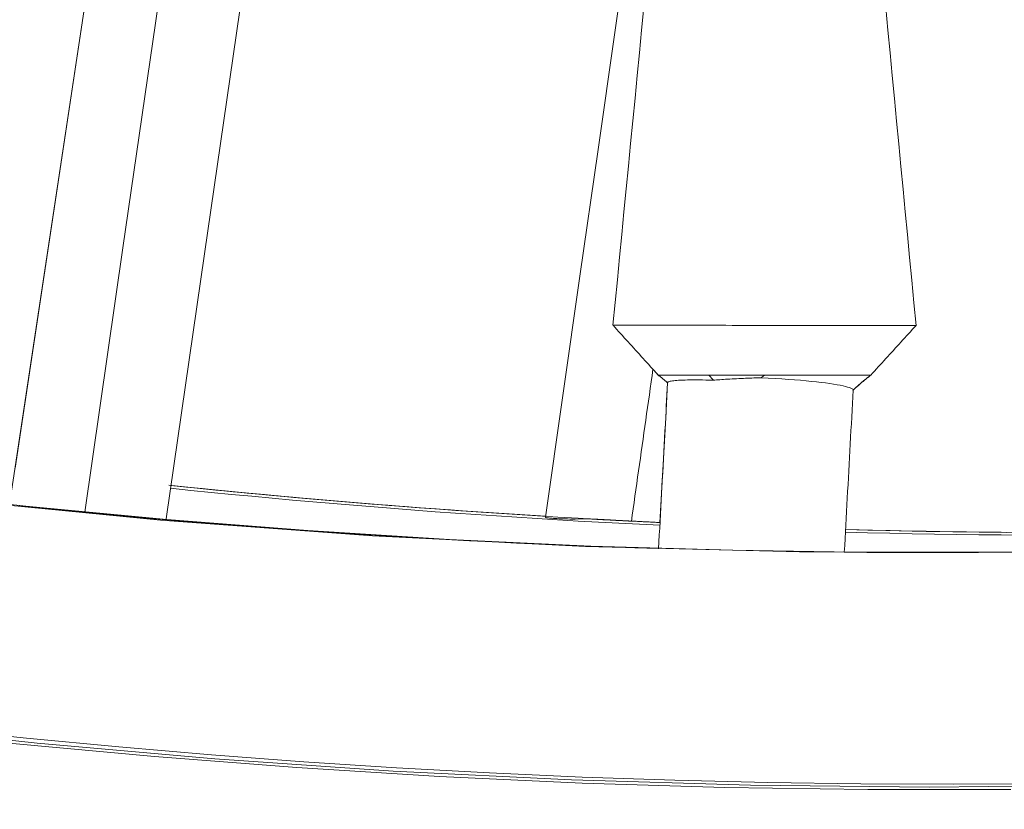
# Model space of a CAD drawing. Units: inches. Extents: x 41 to 460, y 123 to 358.
# Drawn here: x 102 to 104, y 138 to 139 of the extents above; entities that cross this region are included whole.
import ezdxf

# ---------------------------------------------------------------- set-up
doc = ezdxf.new("R2010")
doc.units = ezdxf.units.IN
doc.header["$MEASUREMENT"] = 0
doc.header["$PDMODE"] = 2
doc.header["$PDSIZE"] = 0.03
doc.layers.add('Unnamed [1]', color=7, linetype='Continuous', lineweight=0)
doc.styles.add('CK_TEXT_STYLE_0031', font='times.ttf', dxfattribs={"width": 0.75, "height": 2})
doc.styles.add('CK_TEXT_STYLE_0032', font='txt', dxfattribs={"width": 0.75, "height": 2})
doc.dimstyles.new('KEYCREATOR_DIMSTYLE', dxfattribs={"dimtxt": 2, "dimasz": 2, "dimexe": 0.5, "dimexo": 0.5, "dimgap": 0.5, "dimtad": 0, "dimtih": 1, "dimtoh": 1, "dimdec": 3, "dimzin": 4, "dimdsep": 46, "dimtxsty": 'CK_TEXT_STYLE_0031', "dimsah": 1, "dimcen": 0, "dimadec": 3, "dimazin": 0, "dimtfac": 1, "dimtdec": 3, "dimtofl": 0, "dimtmove": 0, "dimatfit": 3, "dimfxl": 1, "dimtolj": 1, "dimtzin": 0, "dimarcsym": 0})

# ---------------------------------------------------------------- blocks, each defined once
blk = doc.blocks.new('*D9')
at = {"layer": 'Defpoints', "color": 0}
for p in [(83.7698, 171.9074), (129.3985, 171.9074), (95.8802, 136.1639)]:
    blk.add_point(p, dxfattribs=at)
at = {"layer": 'Unnamed [1]', "color": 18, "lineweight": -2, "true_color": 0x000000}
for p, q in [((85.7698, 171.9074), (129.8985, 171.9074)), ((129.3985, 169.9074), (129.3985, 157.0862)), ((129.3985, 138.1639), (129.3985, 150.8422))]:
    blk.add_line(p, q, dxfattribs=at)
at = {"layer": 'Unnamed [1]', "color": 18, "true_color": 0x000000}
for points in [[(129.7318, 169.9074), (129.0651, 169.9074), (129.3985, 171.9074)], [(129.0651, 138.1639), (129.7318, 138.1639), (129.3985, 136.1639)]]:
    blk.add_solid(points, dxfattribs=at)
at = {"layer": 'Unnamed [1]', "color": 18, "lineweight": 0, "true_color": 0x000000, "insert": (129.3985, 153.9642), "char_height": 2, "attachment_point": 5, "line_spacing_factor": 0.96, "style": 'CK_TEXT_STYLE_0032'}
blk.add_mtext('\\A1;36"\\P{NOM}', dxfattribs=at)

msp = doc.modelspace()

# ---------------------------------------------------------------- linework, layer by layer
at = {"layer": 'Unnamed [1]', "color": 1, "linetype": 'Continuous', "lineweight": 0}
for points in [[(99.8217002, 138.5320689), (100.0702182, 138.4457558), (100.3211412, 138.3651469), (100.574383, 138.290308), (100.8298572, 138.2213052), (101.0874776, 138.1582043), (101.3471578, 138.1010715), (101.6088116, 138.0499725), (101.8723526, 138.0049734), (102.1376945, 137.9661401), (102.404751, 137.9335385), (102.6734359, 137.9072347), (102.9436628, 137.8872945), (103.2153454, 137.873784), (103.4883974, 137.866769), (103.7627325, 137.8663155)], [(103.7646984, 137.8665058), (103.5838733, 137.8661908), (103.4030702, 137.8687789), (103.2223583, 137.8742598), (103.0418071, 137.8826232), (102.8614857, 137.8938588), (102.6814635, 137.9079565), (102.5018097, 137.9249058), (102.3225935, 137.9446966), (102.1438844, 137.9673186), (101.9657515, 137.9927615), (101.7882641, 138.0210151), (101.6114912, 138.0520685), (101.4354963, 138.0858986), (101.2603374, 138.1224708), (101.0860722, 138.16175), (100.9127586, 138.2037011), (100.7404545, 138.2482889), (100.5692176, 138.2954784), (100.3991057, 138.3452344), (100.2301767, 138.3975217), (100.0624884, 138.4523054), (99.8960986, 138.5095502)], [(103.757675, 137.563834), (103.5754077, 137.5636536), (103.3931644, 137.5663378), (103.2110127, 137.5718787), (103.0290202, 137.5802683), (102.8472545, 137.5914987), (102.6657833, 137.605562), (102.484674, 137.6224502), (102.3039944, 137.6421555), (102.1238121, 137.6646699), (101.9441946, 137.6899855), (101.7652094, 137.718094), (101.5869198, 137.7489767), (101.4093836, 137.7826023), (101.2326585, 137.8189384), (101.0568021, 137.8579531), (100.881872, 137.899614), (100.707926, 137.943889), (100.5350216, 137.9907459), (100.3632165, 138.0401526), (100.1925683, 138.0920769), (100.0231346, 138.1464866), (99.8549731, 138.2033496)], [(99.8814057, 138.1977205), (100.0922759, 138.1274177), (100.3051021, 138.0609779), (100.5197713, 137.9984639), (100.7361706, 137.939939), (100.9541869, 137.8854661), (101.1737074, 137.8351084), (101.3946189, 137.7889289), (101.6168085, 137.7469907), (101.8401632, 137.7093568), (102.0645667, 137.6760825), (102.2898899, 137.6471912), (102.516, 137.6226984), (102.7427647, 137.6026198), (102.9700514, 137.5869708), (103.1977275, 137.5757671), (103.4256606, 137.5690243), (103.6537181, 137.5667579), (103.8817674, 137.5689834)], [(103.3080593, 138.0924021), (103.3085688, 138.0919905), (103.3090776, 138.0915784), (103.3095859, 138.0911657), (103.3100936, 138.0907525), (103.3106006, 138.0903387), (103.3111071, 138.0899244), (103.3116129, 138.0895094), (103.312118, 138.0890938), (103.3126224, 138.0886776), (103.3131262, 138.0882607), (103.3136293, 138.0878431), (103.3141316, 138.0874249), (103.3146332, 138.087006), (103.315134, 138.0865863), (103.3156341, 138.0861659), (103.3161334, 138.0857448), (103.3166319, 138.0853229), (103.3171295, 138.0849002), (103.3176264, 138.0844767), (103.3181224, 138.0840524), (103.3186175, 138.0836273), (103.3191118, 138.0832013), (103.3196051, 138.0827745), (103.3200976, 138.0823468)], [(103.3080593, 138.0924021), (103.3085688, 138.0919905), (103.3090776, 138.0915784), (103.3095859, 138.0911657), (103.3100936, 138.0907525), (103.3106006, 138.0903387), (103.3111071, 138.0899244), (103.3116129, 138.0895094), (103.312118, 138.0890938), (103.3126224, 138.0886776), (103.3131262, 138.0882607), (103.3136293, 138.0878431), (103.3141316, 138.0874249), (103.3146332, 138.087006), (103.315134, 138.0865863), (103.3156341, 138.0861659), (103.3161334, 138.0857448), (103.3166319, 138.0853229), (103.3171296, 138.0849002), (103.3176264, 138.0844767), (103.3181224, 138.0840524), (103.3186175, 138.0836273), (103.3191118, 138.0832013), (103.3196052, 138.0827745), (103.3200976, 138.0823467)], [(103.3785486, 138.085817), (103.3803332, 138.0859748), (103.3822888, 138.0861345), (103.3844011, 138.0862955), (103.3866555, 138.0864572), (103.3890373, 138.0866189), (103.3915321, 138.0867801), (103.3941254, 138.0869401), (103.3968024, 138.0870982), (103.3995488, 138.087254), (103.40235, 138.0874066), (103.4051913, 138.0875556), (103.4080583, 138.0877003), (103.4109364, 138.0878401), (103.4138111, 138.0879744), (103.4166677, 138.0881024), (103.4194918, 138.0882237), (103.4222688, 138.0883376), (103.4249842, 138.0884435), (103.4276233, 138.0885407), (103.4301717, 138.0886287), (103.4326148, 138.0887068), (103.4349381, 138.0887743), (103.4371269, 138.0888308), (103.4391668, 138.0888754)], [(103.4391668, 138.0888754), (103.4484118, 138.0884249), (103.4573259, 138.0879356), (103.4659027, 138.0874104), (103.4741358, 138.0868519), (103.4820186, 138.0862631), (103.4895448, 138.0856467), (103.4967078, 138.0850055), (103.5035014, 138.0843423), (103.5099189, 138.08366), (103.5159541, 138.0829613), (103.5216003, 138.082249), (103.5268513, 138.081526), (103.5317006, 138.0807949), (103.5361417, 138.0800587), (103.5401681, 138.0793202), (103.5437736, 138.078582), (103.5469515, 138.0778471), (103.5496954, 138.0771182), (103.551999, 138.0763982), (103.5538558, 138.0756897), (103.5552594, 138.0749957), (103.5562032, 138.074319), (103.5566809, 138.0736622), (103.556686, 138.0730283)], [(103.5563744, 138.0725681), (103.5572415, 138.0734366), (103.5581185, 138.0743009), (103.5590051, 138.075161), (103.559901, 138.0760169), (103.5608056, 138.0768684), (103.5617187, 138.0777157), (103.5626398, 138.0785586), (103.5635686, 138.0793971), (103.5645047, 138.0802312), (103.5654477, 138.0810607), (103.5663973, 138.0818857), (103.567353, 138.0827061), (103.5683144, 138.0835219), (103.5692812, 138.084333), (103.570253, 138.0851394), (103.5712294, 138.0859411), (103.57221, 138.0867379), (103.5731945, 138.0875299), (103.5741824, 138.0883171), (103.5751735, 138.0890992), (103.5761672, 138.0898764), (103.5771632, 138.0906486), (103.5781612, 138.0914157), (103.5791607, 138.0921777)], [(103.5567269, 138.0729229), (103.5575836, 138.0737754), (103.5584498, 138.0746238), (103.559325, 138.075468), (103.5602089, 138.0763081), (103.5611012, 138.077144), (103.5620014, 138.0779756), (103.5629092, 138.078803), (103.5638243, 138.079626), (103.5647463, 138.0804447), (103.5656749, 138.081259), (103.5666096, 138.0820689), (103.5675501, 138.0828743), (103.5684961, 138.0836752), (103.5694473, 138.0844716), (103.5704031, 138.0852634), (103.5713634, 138.0860506), (103.5723277, 138.0868331), (103.5732957, 138.087611), (103.574267, 138.0883841), (103.5752412, 138.0891525), (103.5762181, 138.0899161), (103.5771972, 138.0906748), (103.5781782, 138.0914287), (103.5791607, 138.0921777)], [(103.3200878, 138.0826695), (103.3201619, 138.0829985), (103.32043, 138.0833165), (103.3208938, 138.0836227), (103.3215548, 138.0839162), (103.3224145, 138.0841962), (103.3234745, 138.0844618), (103.3247362, 138.0847122), (103.3262012, 138.0849466), (103.3278711, 138.0851641), (103.3297475, 138.0853637), (103.3318317, 138.0855448), (103.3341254, 138.0857064), (103.3366302, 138.0858476), (103.3393474, 138.0859677), (103.3422788, 138.0860658), (103.3454258, 138.086141), (103.3487899, 138.0861925), (103.3523728, 138.0862194), (103.3561759, 138.0862208), (103.3602007, 138.086196), (103.3644489, 138.0861441), (103.3689219, 138.0860642), (103.3736213, 138.0859554), (103.3785486, 138.085817)], [(103.1636222, 137.9122568), (103.1435743, 137.9134974), (103.1235325, 137.9147733), (103.1034969, 137.9160843), (103.0834676, 137.9174306), (103.0634445, 137.9188119), (103.0434278, 137.9202284), (103.0234174, 137.92168), (103.0034134, 137.9231668), (102.9834159, 137.9246885), (102.9634248, 137.9262454), (102.9434403, 137.9278373), (102.9234623, 137.9294642), (102.9034909, 137.9311261), (102.8835262, 137.932823), (102.8635681, 137.9345549), (102.8436168, 137.9363217), (102.8236721, 137.9381234), (102.8037343, 137.9399601), (102.7838034, 137.9418316), (102.7638792, 137.943738), (102.743962, 137.9456793), (102.7240518, 137.9476554), (102.7041485, 137.9496663), (102.6842523, 137.951712)], [(103.310373, 137.9042105), (103.2843173, 137.9054894), (103.2582662, 137.9068285), (103.2322199, 137.9082277), (103.2061785, 137.9096871), (103.1801424, 137.9112066), (103.1541117, 137.9127861), (103.1280866, 137.9144256), (103.1020673, 137.9161251), (103.076054, 137.9178846), (103.050047, 137.9197039), (103.0240464, 137.9215832), (102.9980525, 137.9235223), (102.9720654, 137.9255213), (102.9460854, 137.9275801), (102.9201126, 137.9296986), (102.8941473, 137.9318769), (102.8681897, 137.9341148), (102.84224, 137.9364124), (102.8162984, 137.9387697), (102.790365, 137.9411866), (102.7644402, 137.943663), (102.7385241, 137.946199), (102.7126169, 137.9487945), (102.6867188, 137.9514495)], [(102.6867332, 137.9515498), (102.7065936, 137.9495066), (102.7264594, 137.9474985), (102.7463305, 137.9455253), (102.7662069, 137.9435871), (102.7860883, 137.9416839), (102.8059748, 137.9398158), (102.8258662, 137.9379827), (102.8457624, 137.9361846), (102.8656634, 137.9344217), (102.885569, 137.9326938), (102.9054792, 137.931001), (102.9253939, 137.9293434), (102.9453129, 137.9277209), (102.9652363, 137.9261335), (102.9851638, 137.9245814), (103.0050954, 137.9230644), (103.025031, 137.9215826), (103.0449705, 137.920136), (103.0649139, 137.9187247), (103.0848609, 137.9173486), (103.1048116, 137.9160077), (103.1247659, 137.9147022), (103.1447236, 137.9134319), (103.1646846, 137.9121969)], [(102.6862127, 137.9479472), (102.7121288, 137.9452882), (102.7380529, 137.942689), (102.7639848, 137.9401497), (102.7899244, 137.9376703), (102.8158715, 137.9352508), (102.8418262, 137.9328912), (102.8677882, 137.9305916), (102.8937575, 137.9283519), (102.919734, 137.9261723), (102.9457176, 137.9240528), (102.9717082, 137.9219932), (102.9977056, 137.9199938), (103.0237098, 137.9180545), (103.0497207, 137.9161753), (103.0757382, 137.9143563), (103.1017621, 137.9125975), (103.1277923, 137.9108988), (103.1538288, 137.9092604), (103.1798715, 137.9076823), (103.2059202, 137.9061645), (103.2319749, 137.9047069), (103.2580354, 137.9033097), (103.2841017, 137.9019729), (103.3101736, 137.9006964)], [(102.53363, 137.9214638), (102.529655, 137.9218585), (102.5258134, 137.9222404), (102.5221085, 137.9226091), (102.5185436, 137.9229642), (102.5151218, 137.9233053), (102.5118465, 137.9236322), (102.5087209, 137.9239445), (102.5057482, 137.9242418), (102.5029318, 137.9245237), (102.5002748, 137.92479), (102.4977805, 137.9250402), (102.4954522, 137.9252741), (102.4932932, 137.9254912)], [(102.5041087, 137.9244227), (102.5059127, 137.9242385), (102.5077168, 137.9240545), (102.5095209, 137.9238708), (102.511325, 137.9236874), (102.5131292, 137.9235043), (102.5149335, 137.9233215), (102.5167378, 137.923139), (102.5185421, 137.9229568), (102.5203465, 137.9227748), (102.5221509, 137.9225932), (102.5239554, 137.9224118), (102.5257599, 137.9222307), (102.5275644, 137.9220499), (102.529369, 137.9218694), (102.5311737, 137.9216892), (102.5329783, 137.9215093), (102.5347831, 137.9213297), (102.5365878, 137.9211503), (102.5383926, 137.9209712), (102.5401975, 137.9207925), (102.5420024, 137.920614), (102.5438073, 137.9204358), (102.5456123, 137.9202579), (102.5474173, 137.9200803)], [(102.5228624, 137.9225296), (102.5233403, 137.9224815), (102.5238214, 137.9224332), (102.5243047, 137.9223847), (102.5247895, 137.922336), (102.5252748, 137.9222873), (102.52576, 137.9222386), (102.5262441, 137.9221901), (102.5267263, 137.9221417), (102.5272057, 137.9220936), (102.5276815, 137.9220459), (102.5281529, 137.9219987), (102.5286189, 137.921952), (102.5290789, 137.9219059), (102.5295319, 137.9218606), (102.5299771, 137.921816), (102.5304136, 137.9217723), (102.5308407, 137.9217296), (102.5312573, 137.921688), (102.5316629, 137.9216475), (102.5320564, 137.9216082), (102.532437, 137.9215702), (102.5328039, 137.9215336), (102.5331563, 137.9214984), (102.5334933, 137.9214648)], [(102.5334933, 137.9214648), (102.5378133, 137.9210347), (102.5419458, 137.9206234), (102.5458911, 137.9202308), (102.5496496, 137.9198569), (102.5532214, 137.9195017), (102.556607, 137.9191651), (102.5598064, 137.9188471), (102.5628201, 137.9185477), (102.5656484, 137.9182668), (102.5682914, 137.9180044), (102.5707494, 137.9177605), (102.5730228, 137.917535), (102.5751119, 137.9173279), (102.5770168, 137.9171392), (102.5787379, 137.9169688), (102.5802755, 137.9168167), (102.5816297, 137.9166828), (102.582801, 137.9165672), (102.5837896, 137.9164698), (102.5845957, 137.9163905), (102.5852197, 137.9163294), (102.5856618, 137.9162863), (102.5859223, 137.9162613), (102.5860015, 137.9162543)], [(102.5389386, 137.9209371), (102.5387141, 137.9209594), (102.5384898, 137.9209816), (102.5382658, 137.9210039), (102.538042, 137.921026), (102.5378184, 137.9210482), (102.5375951, 137.9210704), (102.537372, 137.9210925), (102.5371492, 137.9211146), (102.5369267, 137.9211367), (102.5367044, 137.9211587), (102.5364825, 137.9211807), (102.5362609, 137.9212027), (102.5360396, 137.9212246), (102.5358186, 137.9212466), (102.535598, 137.9212684), (102.5353778, 137.9212903), (102.5351579, 137.9213121), (102.5349384, 137.9213339), (102.5347193, 137.9213556), (102.5345006, 137.9213773), (102.5342823, 137.921399), (102.5340644, 137.9214206), (102.5338469, 137.9214422), (102.53363, 137.9214638)], [(102.5860015, 137.9162543), (102.5859085, 137.9162644), (102.5856513, 137.9162908), (102.5852301, 137.9163335), (102.5846452, 137.9163924), (102.5838969, 137.9164676), (102.5829853, 137.9165589), (102.5819107, 137.9166664), (102.5806734, 137.91679), (102.5792735, 137.9169297), (102.5777114, 137.9170855), (102.5759873, 137.9172573), (102.5741014, 137.9174451), (102.5720539, 137.9176489), (102.5698451, 137.9178687), (102.5674753, 137.9181044), (102.5649447, 137.918356), (102.5622534, 137.9186234), (102.5594018, 137.9189067), (102.5563901, 137.9192058), (102.5532186, 137.9195206), (102.5498874, 137.9198512), (102.5463969, 137.9201975), (102.5427472, 137.9205595), (102.5389386, 137.9209371)], [(102.5765535, 137.9173074), (102.5765278, 137.9173099), (102.5765036, 137.9173123), (102.5764808, 137.9173146), (102.5764595, 137.9173167), (102.5764397, 137.9173187), (102.5764214, 137.9173205), (102.5764045, 137.9173223), (102.5763891, 137.9173238), (102.5763752, 137.9173253), (102.5763627, 137.9173265), (102.5763518, 137.9173277), (102.5763424, 137.9173287), (102.5763344, 137.9173296), (102.576328, 137.9173303), (102.5763231, 137.9173309), (102.5763197, 137.9173313), (102.5763178, 137.9173316), (102.5763174, 137.9173318), (102.5763186, 137.9173318), (102.5763213, 137.9173317), (102.5763255, 137.9173314), (102.5763312, 137.917331), (102.5763385, 137.9173304), (102.5763473, 137.9173297)], [(102.628628, 137.912475), (102.6252548, 137.9127822), (102.6219385, 137.9130849), (102.6186856, 137.9133825), (102.6155026, 137.9136744), (102.612396, 137.9139599), (102.6093724, 137.9142384), (102.6064382, 137.9145092), (102.6036, 137.9147717), (102.6008643, 137.9150252), (102.5982375, 137.9152691), (102.5957262, 137.9155027), (102.593337, 137.9157254), (102.5910763, 137.9159365), (102.5889506, 137.9161353), (102.5869664, 137.9163212), (102.5851304, 137.9164937), (102.5834489, 137.9166519), (102.5819284, 137.9167953), (102.5805756, 137.9169231), (102.5793969, 137.9170349), (102.5783989, 137.9171298), (102.5775879, 137.9172073), (102.5769706, 137.9172667), (102.5765535, 137.9173074)], [(102.5862192, 137.9163329), (102.6162171, 137.9135286), (102.6462259, 137.910804), (102.6762455, 137.9081594), (102.7062755, 137.9055946), (102.7363155, 137.9031098), (102.7663653, 137.900705), (102.7964245, 137.8983802), (102.8264928, 137.8961354), (102.8565698, 137.8939708), (102.8866553, 137.8918864), (102.9167489, 137.8898821), (102.9468504, 137.887958), (102.9769593, 137.8861142), (103.0070755, 137.8843508), (103.0371984, 137.8826676), (103.0673279, 137.8810649), (103.0974636, 137.8795426), (103.1276052, 137.8781008), (103.1577524, 137.8767394), (103.1879048, 137.8754586), (103.2180621, 137.8742584), (103.248224, 137.8731389), (103.2783902, 137.8721), (103.3085604, 137.8711418)], [(102.6152834, 137.9136918), (102.6159042, 137.9136344), (102.6165222, 137.9135772), (102.617137, 137.9135203), (102.617748, 137.9134639), (102.6183548, 137.9134078), (102.618957, 137.9133522), (102.6195541, 137.9132971), (102.6201458, 137.9132425), (102.6207315, 137.9131885), (102.6213108, 137.9131351), (102.6218834, 137.9130823), (102.6224486, 137.9130303), (102.6230061, 137.912979), (102.6235555, 137.9129285), (102.6240963, 137.9128788), (102.6246281, 137.9128299), (102.6251504, 137.912782), (102.6256627, 137.912735), (102.6261647, 137.912689), (102.6266559, 137.9126441), (102.6271359, 137.9126002), (102.6276041, 137.9125574), (102.6280603, 137.9125157), (102.6285038, 137.9124753)], [(102.6285038, 137.9124753), (102.6323051, 137.9121293), (102.6359908, 137.9117943), (102.6395565, 137.9114708), (102.6429975, 137.911159), (102.6463095, 137.9108594), (102.649488, 137.9105724), (102.6525285, 137.9102982), (102.6554265, 137.9100372), (102.6581775, 137.9097899), (102.660777, 137.9095566), (102.6632207, 137.9093377), (102.6655039, 137.9091334), (102.6676222, 137.9089443), (102.6695712, 137.9087707), (102.6713463, 137.9086129), (102.672943, 137.9084713), (102.674357, 137.9083463), (102.6755836, 137.9082382), (102.6766185, 137.9081474), (102.6774571, 137.9080743), (102.678095, 137.9080193), (102.6785277, 137.9079827), (102.6787507, 137.9079649), (102.6787595, 137.9079662)], [(102.6320172, 137.9121672), (102.6318751, 137.9121801), (102.631733, 137.912193), (102.6315911, 137.9122059), (102.6314492, 137.9122188), (102.6313074, 137.9122316), (102.6311656, 137.9122445), (102.631024, 137.9122574), (102.6308824, 137.9122702), (102.6307409, 137.9122831), (102.6305994, 137.9122959), (102.6304581, 137.9123087), (102.6303168, 137.9123216), (102.6301756, 137.9123344), (102.6300345, 137.9123472), (102.6298935, 137.91236), (102.6297525, 137.9123728), (102.6296117, 137.9123856), (102.6294709, 137.9123984), (102.6293302, 137.9124112), (102.6291896, 137.912424), (102.6290491, 137.9124367), (102.6289086, 137.9124495), (102.6287682, 137.9124623), (102.628628, 137.912475)], [(102.6787595, 137.9079662), (102.6786569, 137.9079767), (102.6784726, 137.9079945), (102.6782043, 137.9080198), (102.6778497, 137.9080528), (102.6774067, 137.9080936), (102.6768729, 137.9081426), (102.6762461, 137.9081998), (102.675524, 137.9082654), (102.6747045, 137.9083397), (102.6737852, 137.9084228), (102.6727638, 137.9085149), (102.6716383, 137.9086162), (102.6704062, 137.9087269), (102.6690653, 137.9088472), (102.6676134, 137.9089772), (102.6660483, 137.9091172), (102.6643696, 137.9092672), (102.6625853, 137.9094265), (102.6607051, 137.9095943), (102.6587389, 137.9097697), (102.6566965, 137.909952), (102.6545878, 137.9101402), (102.6524227, 137.9103335), (102.6502108, 137.9105312), (102.6479622, 137.9107323), (102.6456865, 137.9109361), (102.6433938, 137.9111417), (102.6410937, 137.9113482), (102.6387962, 137.9115548), (102.636511, 137.9117608), (102.6342481, 137.9119652), (102.6320172, 137.9121672)], [(103.217345, 137.9090578), (103.2133941, 137.9089272), (103.2095625, 137.9088287), (103.2058546, 137.9087605), (103.202275, 137.9087206), (103.1988282, 137.9087072), (103.1955185, 137.9087182), (103.1923505, 137.9087518), (103.1893286, 137.9088061), (103.1864573, 137.9088792), (103.1837411, 137.9089691), (103.1811845, 137.9090739), (103.1787919, 137.9091918), (103.1765679, 137.9093207), (103.1745168, 137.9094588), (103.1726431, 137.9096042), (103.1709514, 137.9097549), (103.1694461, 137.909909), (103.1681316, 137.9100647), (103.1670126, 137.91022), (103.1660933, 137.9103729), (103.1653783, 137.9105217), (103.1648721, 137.9106642), (103.1645792, 137.9107988), (103.1645039, 137.9109233)], [(103.2180081, 137.9090282), (103.2207398, 137.9088751), (103.2234315, 137.908725), (103.2260801, 137.9085779), (103.2286827, 137.908434), (103.2312361, 137.9082934), (103.2337373, 137.9081563), (103.2361833, 137.9080226), (103.238571, 137.9078927), (103.2408974, 137.9077665), (103.2431593, 137.9076443), (103.2453538, 137.9075261), (103.2474777, 137.9074122), (103.2495281, 137.9073025), (103.2515019, 137.9071972), (103.253396, 137.9070964), (103.2552073, 137.9070004), (103.2569329, 137.9069091), (103.2585697, 137.9068228), (103.2601145, 137.9067415), (103.2615644, 137.9066654), (103.2629163, 137.9065946), (103.2641672, 137.9065292), (103.2653139, 137.9064693), (103.2663535, 137.9064151), (103.2672829, 137.9063667), (103.268099, 137.9063243), (103.2687987, 137.9062879), (103.2693792, 137.9062576), (103.2698371, 137.9062336), (103.2701696, 137.9062161), (103.2703736, 137.9062053), (103.270446, 137.9062012), (103.2703837, 137.9062041), (103.2701837, 137.9062142), (103.2698431, 137.9062316), (103.2693586, 137.9062565), (103.2687273, 137.906289), (103.2679461, 137.9063293), (103.2670119, 137.9063777), (103.2659217, 137.9064342), (103.2646725, 137.9064991), (103.2632612, 137.9065724), (103.2617182, 137.9066525), (103.2600288, 137.9067402), (103.2581226, 137.9068395), (103.2559293, 137.9069545), (103.2533785, 137.9070894), (103.2503998, 137.9072481), (103.2469228, 137.9074348), (103.2429197, 137.9076513), (103.2385333, 137.9078897), (103.2339493, 137.90814), (103.2293529, 137.908392), (103.2249297, 137.9086358), (103.2208653, 137.908861), (103.217345, 137.9090578)], [(103.2174773, 137.909047), (103.2217844, 137.9087794), (103.225966, 137.9085255), (103.2300137, 137.9082853), (103.2339187, 137.9080587), (103.2376725, 137.9078457), (103.2412665, 137.9076462), (103.2446921, 137.9074603), (103.2479408, 137.9072879), (103.2510038, 137.907129), (103.2538726, 137.9069835), (103.2565387, 137.9068514), (103.2589934, 137.9067326), (103.2612281, 137.9066271), (103.2632343, 137.906535), (103.2650032, 137.9064561), (103.2665264, 137.9063904), (103.2677953, 137.9063379), (103.2688012, 137.9062985), (103.2695356, 137.9062722), (103.2699898, 137.906259), (103.2701553, 137.9062589), (103.2700234, 137.9062717), (103.2695856, 137.9062975), (103.2688333, 137.9063363), (103.2677578, 137.9063879), (103.2663252, 137.9064618), (103.2645218, 137.9065651), (103.2623696, 137.9066945), (103.2598906, 137.9068465), (103.2571069, 137.9070179), (103.2540403, 137.9072053), (103.2507129, 137.9074053), (103.2471467, 137.9076146), (103.2433637, 137.9078298), (103.239386, 137.9080476), (103.2352354, 137.9082646), (103.230934, 137.9084775), (103.2265038, 137.9086829), (103.2219668, 137.9088774), (103.217345, 137.9090578)], [(103.2738413, 137.9059848), (103.2738416, 137.9059852), (103.273824, 137.9059866), (103.2737885, 137.905989), (103.2737349, 137.9059924), (103.2736633, 137.9059968), (103.2735734, 137.9060022), (103.2734652, 137.9060086), (103.2733386, 137.9060159), (103.2731935, 137.9060243), (103.2730298, 137.9060337), (103.2728473, 137.9060442), (103.2726461, 137.9060556), (103.272426, 137.9060681), (103.272187, 137.9060816), (103.2719288, 137.9060962), (103.2716514, 137.9061117), (103.2713548, 137.9061284), (103.2710388, 137.9061461), (103.2707034, 137.9061648), (103.2703483, 137.9061846), (103.2699737, 137.9062055), (103.2695792, 137.9062275), (103.2691649, 137.9062505), (103.2687307, 137.9062746)], [(103.3103751, 137.9042579), (103.308857, 137.9043309), (103.307339, 137.9044041), (103.3058209, 137.9044775), (103.3043028, 137.9045511), (103.3027848, 137.9046249), (103.3012668, 137.9046989), (103.2997488, 137.9047732), (103.2982308, 137.9048476), (103.2967128, 137.9049222), (103.2951949, 137.904997), (103.293677, 137.9050721), (103.2921591, 137.9051473), (103.2906412, 137.9052227), (103.2891234, 137.9052984), (103.2876056, 137.9053742), (103.2860878, 137.9054502), (103.2845701, 137.9055265), (103.2830524, 137.9056029), (103.2815347, 137.9056796), (103.2800171, 137.9057564), (103.2784995, 137.9058335), (103.276982, 137.9059107), (103.2754645, 137.9059882), (103.273947, 137.9060658)], [(103.2739533, 137.9060655), (103.2754708, 137.9059878), (103.2769882, 137.9059104), (103.2785057, 137.9058331), (103.2800231, 137.9057561), (103.2815406, 137.9056792), (103.2830581, 137.9056026), (103.2845756, 137.9055261), (103.2860931, 137.9054499), (103.2876107, 137.9053738), (103.2891282, 137.905298), (103.2906458, 137.9052224), (103.2921634, 137.905147), (103.293681, 137.9050718), (103.2951986, 137.9049967), (103.2967163, 137.9049219), (103.2982339, 137.9048473), (103.2997516, 137.9047729), (103.3012693, 137.9046987), (103.302787, 137.9046247), (103.3043047, 137.9045509), (103.3058224, 137.9044774), (103.3073401, 137.904404), (103.3088579, 137.9043308), (103.3103757, 137.9042578)], [(103.5468417, 137.891882), (103.5751815, 137.8911611), (103.6035265, 137.8905116), (103.6318768, 137.8899335), (103.660232, 137.8894269), (103.6885922, 137.8889917), (103.7169571, 137.8886281), (103.7453267, 137.888336), (103.7737007, 137.8881155)], [(103.7739309, 137.8915334), (103.7455629, 137.8917618), (103.7171959, 137.8920614), (103.6888302, 137.8924323), (103.6604661, 137.8928745), (103.6321039, 137.893388), (103.6037438, 137.8939727), (103.5753861, 137.8946288), (103.547031, 137.8953562)], [(103.5470331, 137.8953832), (103.564148, 137.8949341), (103.581264, 137.894511), (103.5983809, 137.8941139), (103.6154987, 137.8937427), (103.6326173, 137.8933975), (103.6497368, 137.8930783), (103.6668569, 137.892785), (103.6839776, 137.8925177), (103.701099, 137.8922764), (103.7182209, 137.8920611), (103.7353433, 137.8918717), (103.7524661, 137.8917083)], [(103.7528342, 137.8915541), (103.7357098, 137.8917275), (103.7185807, 137.8919267), (103.701447, 137.8921515), (103.6843087, 137.8924021), (103.6671659, 137.8926785), (103.6500184, 137.8929806), (103.6328665, 137.8933085), (103.6157101, 137.8936623), (103.5985491, 137.8940419), (103.5813837, 137.8944473), (103.5642138, 137.8948786), (103.5470396, 137.8953357)], [(103.5454553, 137.8664238), (103.573998, 137.8661912), (103.6025413, 137.8660308), (103.6310851, 137.8659427), (103.659629, 137.8659267), (103.6881727, 137.865983), (103.7167161, 137.8661114), (103.7452588, 137.8663121), (103.7738006, 137.8665849)], [(103.803549, 137.5710394), (103.685, 137.5703344), (103.5664692, 137.5708328), (103.4479695, 137.5725323), (103.3295138, 137.5754308), (103.211115, 137.579526), (103.092786, 137.5848156), (102.9745398, 137.5912973), (102.8563893, 137.5989689), (102.7383473, 137.6078281), (102.6204268, 137.6178727), (102.5026406, 137.6291005), (102.3850017, 137.6415091)]]:
    msp.add_lwpolyline(points, dxfattribs=at)
for points in [[(102.6805818, 137.9089767, 0), (102.7294614, 138.2469414, 0), (102.778341, 138.5849062, 0), (102.8272206, 138.9228709, 0), (102.8761002, 139.2608357, 0), (102.9249798, 139.5988004, 0), (102.9738594, 139.9367651, 0), (103.022739, 140.2747299, 0), (103.0716186, 140.6126946, 0), (103.1204982, 140.9506594, 0), (103.1693778, 141.2886241, 0), (103.2182574, 141.6265888, 0), (103.267137, 141.9645536, 0), (103.3160166, 142.3025183, 0), (103.3648962, 142.6404831, 0), (103.4137758, 142.9784478, 0), (103.4626554, 143.3164125, 0), (103.511535, 143.6543773, 0), (103.5604146, 143.992342, 0), (103.6092942, 144.3303068, 0), (103.6581738, 144.6682715, 0), (103.7070534, 145.0062363, 0), (103.755933, 145.344201, 0)], [(103.5032728, 144.3234875, 0), (103.4545091, 143.9863242, 0), (103.4057454, 143.6491609, 0), (103.3569817, 143.3119975, 0), (103.308218, 142.9748342, 0), (103.2594543, 142.6376709, 0), (103.2106906, 142.3005076, 0), (103.1619269, 141.9633442, 0), (103.1131632, 141.6261809, 0), (103.0643996, 141.2890176, 0), (103.0156359, 140.9518543, 0), (102.9668722, 140.6146909, 0), (102.9181085, 140.2775276, 0), (102.8693448, 139.9403643, 0), (102.8205811, 139.603201, 0), (102.7718174, 139.2660376, 0), (102.7230537, 138.9288743, 0), (102.67429, 138.591711, 0), (102.6255263, 138.2545477, 0), (102.5767626, 137.9173843, 0)], [(102.6732358, 139.2028703, 0), (102.6361934, 138.9570551, 0), (102.5991511, 138.7112399, 0), (102.5621087, 138.4654246, 0), (102.5250664, 138.2196094, 0), (102.488024, 137.9737941, 0)], [(102.6679633, 139.1678821, 0), (102.6305772, 138.9197853, 0), (102.593191, 138.6716884, 0), (102.5558048, 138.4235916, 0), (102.5184187, 138.1754948, 0), (102.4810325, 137.927398, 0)], [(103.1645022, 137.9109166, 0), (103.1866432, 138.0662797, 0), (103.2087841, 138.2216429, 0), (103.2309251, 138.377006, 0), (103.2530661, 138.5323691, 0), (103.275207, 138.6877322, 0), (103.297348, 138.8430953, 0), (103.319489, 138.9984584, 0), (103.3416299, 139.1538215, 0)], [(103.2503851, 138.1559345, 0), (103.253199, 138.1849062, 0), (103.2560129, 138.2138778, 0), (103.2588268, 138.2428495, 0), (103.2616406, 138.2718212, 0), (103.2644545, 138.3007928, 0), (103.2672684, 138.3297645, 0), (103.2700823, 138.3587361, 0), (103.2728962, 138.3877078, 0), (103.2757101, 138.4166795, 0), (103.278524, 138.4456511, 0), (103.2813379, 138.4746228, 0), (103.2841517, 138.5035945, 0), (103.2869656, 138.5325661, 0), (103.2897795, 138.5615378, 0)], [(103.598218, 138.561282, 0), (103.6009838, 138.5323057, 0), (103.6037497, 138.5033295, 0), (103.6065155, 138.4743532, 0), (103.6092814, 138.4453769, 0), (103.6120473, 138.4164006, 0), (103.6148131, 138.3874243, 0), (103.617579, 138.358448, 0), (103.6203449, 138.3294717, 0), (103.6231107, 138.3004955, 0), (103.6258766, 138.2715192, 0), (103.6286425, 138.2425429, 0), (103.6314083, 138.2135666, 0), (103.6341742, 138.1845903, 0), (103.6369401, 138.155614, 0)], [(103.25052, 138.1559337, 0), (103.2505091, 138.1559337, 0), (103.2504986, 138.1559337, 0), (103.2504885, 138.1559337, 0), (103.250479, 138.1559337, 0), (103.2504698, 138.1559337, 0), (103.2504612, 138.1559337, 0), (103.250453, 138.1559337, 0), (103.2504453, 138.1559337, 0), (103.250438, 138.1559337, 0), (103.2504312, 138.1559337, 0), (103.2504249, 138.1559337, 0), (103.250419, 138.1559338, 0), (103.2504136, 138.1559338, 0), (103.2504086, 138.1559338, 0), (103.2504042, 138.1559338, 0), (103.2504002, 138.1559338, 0), (103.2503966, 138.1559338, 0), (103.2503935, 138.1559338, 0), (103.250391, 138.1559338, 0), (103.2503888, 138.1559338, 0), (103.2503872, 138.1559338, 0), (103.250386, 138.1559338, 0), (103.2503853, 138.1559338, 0), (103.250385, 138.1559338, 0)], [(103.250385, 138.1559338, 0), (103.2503852, 138.1559338, 0), (103.2503857, 138.1559338, 0), (103.2503865, 138.1559338, 0), (103.2503877, 138.1559338, 0), (103.2503892, 138.1559338, 0), (103.250391, 138.1559338, 0), (103.2503932, 138.1559338, 0), (103.2503957, 138.1559338, 0), (103.2503985, 138.1559338, 0), (103.2504017, 138.1559338, 0), (103.2504052, 138.1559338, 0), (103.250409, 138.1559338, 0), (103.2504132, 138.1559338, 0), (103.2504177, 138.1559338, 0), (103.2504225, 138.1559338, 0), (103.2504277, 138.1559337, 0), (103.2504332, 138.1559337, 0), (103.2504391, 138.1559337, 0), (103.2504453, 138.1559337, 0), (103.2504518, 138.1559337, 0), (103.2504587, 138.1559337, 0), (103.2504659, 138.1559337, 0), (103.2504734, 138.1559337, 0), (103.2504813, 138.1559337, 0)], [(103.3080588, 138.0924025, 0), (103.3056594, 138.0950496, 0), (103.3032601, 138.0976968, 0), (103.3008607, 138.1003439, 0), (103.2984613, 138.102991, 0), (103.2960619, 138.1056382, 0), (103.2936625, 138.1082853, 0), (103.2912631, 138.1109324, 0), (103.2888637, 138.1135796, 0), (103.2864643, 138.1162267, 0), (103.284065, 138.1188738, 0), (103.2816656, 138.121521, 0), (103.2792662, 138.1241681, 0), (103.2768668, 138.1268152, 0), (103.2744674, 138.1294624, 0), (103.272068, 138.1321095, 0), (103.2696686, 138.1347566, 0), (103.2672693, 138.1374038, 0), (103.2648699, 138.1400509, 0), (103.2624705, 138.142698, 0), (103.2600711, 138.1453452, 0), (103.2576717, 138.1479923, 0), (103.2552723, 138.1506394, 0), (103.2528729, 138.1532866, 0), (103.2504736, 138.1559337, 0)], [(103.443903, 138.1557734, 0), (103.4355326, 138.1557804, 0), (103.4271962, 138.1557873, 0), (103.418912, 138.1557941, 0), (103.4106981, 138.1558009, 0), (103.4025726, 138.1558077, 0), (103.3945536, 138.1558143, 0), (103.3866593, 138.1558209, 0), (103.3789079, 138.1558273, 0), (103.3713174, 138.1558336, 0), (103.363906, 138.1558397, 0), (103.3566918, 138.1558457, 0), (103.349693, 138.1558515, 0), (103.3429276, 138.1558571, 0), (103.3364139, 138.1558625, 0), (103.3301699, 138.1558677, 0), (103.3242094, 138.1558726, 0), (103.3185289, 138.1558773, 0), (103.3131203, 138.1558818, 0), (103.3079758, 138.1558861, 0), (103.3030874, 138.1558901, 0), (103.298447, 138.155894, 0), (103.2940469, 138.1558976, 0), (103.2898789, 138.1559011, 0), (103.2859352, 138.1559043, 0), (103.2822079, 138.1559074, 0), (103.2786889, 138.1559103, 0), (103.2753703, 138.1559131, 0), (103.2722441, 138.1559157, 0), (103.2693025, 138.1559181, 0), (103.2665374, 138.1559204, 0), (103.2639446, 138.1559225, 0), (103.2615345, 138.1559245, 0), (103.2593211, 138.1559264, 0), (103.2573186, 138.155928, 0), (103.2555411, 138.1559295, 0), (103.2540025, 138.1559308, 0), (103.252717, 138.1559318, 0), (103.2516987, 138.1559327, 0), (103.2509617, 138.1559333, 0), (103.25052, 138.1559337, 0)], [(103.6368046, 138.1556136, 0), (103.6364658, 138.1556138, 0), (103.6359352, 138.1556143, 0), (103.6352179, 138.1556149, 0), (103.6343191, 138.1556156, 0), (103.6332441, 138.1556165, 0), (103.631998, 138.1556175, 0), (103.6305861, 138.1556187, 0), (103.6290135, 138.15562, 0), (103.6272856, 138.1556215, 0), (103.6254075, 138.155623, 0), (103.6233844, 138.1556247, 0), (103.6212216, 138.1556265, 0), (103.6189242, 138.1556284, 0), (103.6164976, 138.1556304, 0), (103.6139468, 138.1556325, 0), (103.6112771, 138.1556347, 0), (103.6084938, 138.155637, 0), (103.605602, 138.1556394, 0), (103.6025633, 138.1556419, 0), (103.5993373, 138.1556446, 0), (103.5959259, 138.1556474, 0), (103.592331, 138.1556504, 0), (103.5885544, 138.1556535, 0), (103.5845983, 138.1556568, 0), (103.5804644, 138.1556603, 0), (103.5761547, 138.1556638, 0), (103.5716712, 138.1556675, 0), (103.5670158, 138.1556714, 0), (103.5621904, 138.1556754, 0), (103.5571969, 138.1556795, 0), (103.5520374, 138.1556838, 0), (103.5467136, 138.1556882, 0), (103.5412276, 138.1556928, 0), (103.5355812, 138.1556974, 0), (103.5297765, 138.1557023, 0), (103.5238153, 138.1557072, 0), (103.5177013, 138.1557123, 0), (103.5114457, 138.1557174, 0), (103.505061, 138.1557227, 0), (103.4985601, 138.1557281, 0), (103.4919558, 138.1557336, 0), (103.4852609, 138.1557391, 0), (103.4784881, 138.1557448, 0), (103.4716502, 138.1557504, 0), (103.4647599, 138.1557561, 0), (103.4578301, 138.1557619, 0), (103.4508736, 138.1557676, 0), (103.443903, 138.1557734, 0)], [(103.6368511, 138.1556134, 0), (103.6344473, 138.1529703, 0), (103.6320436, 138.1503271, 0), (103.6296398, 138.147684, 0), (103.627236, 138.1450408, 0), (103.6248323, 138.1423977, 0), (103.6224285, 138.1397545, 0), (103.6200248, 138.1371114, 0), (103.617621, 138.1344682, 0), (103.6152172, 138.1318251, 0), (103.6128135, 138.1291819, 0), (103.6104097, 138.1265388, 0), (103.608006, 138.1238956, 0), (103.6056022, 138.1212525, 0), (103.6031984, 138.1186093, 0), (103.6007947, 138.1159662, 0), (103.5983909, 138.113323, 0), (103.5959871, 138.1106799, 0), (103.5935834, 138.1080368, 0), (103.5911796, 138.1053936, 0), (103.5887759, 138.1027505, 0), (103.5863721, 138.1001073, 0), (103.5839683, 138.0974642, 0), (103.5815646, 138.094821, 0), (103.5791608, 138.0921779, 0)], [(103.6369401, 138.1556135, 0), (103.6369399, 138.1556135, 0), (103.6369392, 138.1556135, 0), (103.636938, 138.1556135, 0), (103.6369363, 138.1556135, 0), (103.6369342, 138.1556135, 0), (103.6369316, 138.1556135, 0), (103.6369285, 138.1556135, 0), (103.6369249, 138.1556135, 0), (103.6369209, 138.1556135, 0), (103.6369164, 138.1556135, 0), (103.6369115, 138.1556135, 0), (103.636906, 138.1556135, 0), (103.6369001, 138.1556135, 0), (103.6368938, 138.1556135, 0), (103.6368869, 138.1556135, 0), (103.6368796, 138.1556135, 0), (103.6368719, 138.1556135, 0), (103.6368637, 138.1556135, 0), (103.636855, 138.1556135, 0), (103.6368458, 138.1556135, 0), (103.6368362, 138.1556135, 0), (103.6368261, 138.1556135, 0), (103.6368156, 138.1556136, 0), (103.6368046, 138.1556136, 0)], [(103.6368434, 138.1556135, 0), (103.6368513, 138.1556135, 0), (103.6368589, 138.1556135, 0), (103.6368662, 138.1556135, 0), (103.6368731, 138.1556135, 0), (103.6368796, 138.1556135, 0), (103.6368858, 138.1556135, 0), (103.6368917, 138.1556135, 0), (103.6368973, 138.1556135, 0), (103.6369025, 138.1556135, 0), (103.6369073, 138.1556135, 0), (103.6369119, 138.1556135, 0), (103.6369161, 138.1556135, 0), (103.6369199, 138.1556135, 0), (103.6369234, 138.1556135, 0), (103.6369266, 138.1556135, 0), (103.6369295, 138.1556135, 0), (103.636932, 138.1556135, 0), (103.6369341, 138.1556135, 0), (103.636936, 138.1556135, 0), (103.6369375, 138.1556135, 0), (103.6369386, 138.1556135, 0), (103.6369395, 138.1556135, 0), (103.63694, 138.1556135, 0), (103.6369401, 138.1556135, 0)], [(103.6368434, 138.1556135, 0), (103.6368513, 138.1556135, 0), (103.6368589, 138.1556135, 0), (103.6368662, 138.1556135, 0), (103.6368731, 138.1556135, 0), (103.6368796, 138.1556135, 0), (103.6368858, 138.1556135, 0), (103.6368917, 138.1556135, 0), (103.6368973, 138.1556135, 0), (103.6369025, 138.1556135, 0), (103.6369073, 138.1556135, 0), (103.6369119, 138.1556135, 0), (103.6369161, 138.1556135, 0), (103.6369199, 138.1556135, 0), (103.6369234, 138.1556135, 0), (103.6369266, 138.1556135, 0), (103.6369295, 138.1556135, 0), (103.636932, 138.1556135, 0), (103.6369341, 138.1556135, 0), (103.636936, 138.1556135, 0), (103.6369375, 138.1556135, 0), (103.6369386, 138.1556135, 0), (103.6369395, 138.1556135, 0), (103.63694, 138.1556135, 0), (103.6369401, 138.1556135, 0)], [(103.6369401, 138.1556135, 0), (103.63694, 138.1556135, 0), (103.6369395, 138.1556135, 0), (103.6369386, 138.1556135, 0), (103.6369374, 138.1556135, 0), (103.6369359, 138.1556135, 0), (103.6369341, 138.1556135, 0), (103.6369319, 138.1556135, 0), (103.6369294, 138.1556135, 0), (103.6369266, 138.1556135, 0), (103.6369234, 138.1556135, 0), (103.6369199, 138.1556135, 0), (103.636916, 138.1556135, 0), (103.6369119, 138.1556135, 0), (103.6369074, 138.1556135, 0), (103.6369025, 138.1556135, 0), (103.6368974, 138.1556135, 0), (103.6368919, 138.1556135, 0), (103.6368861, 138.1556135, 0), (103.6368799, 138.1556135, 0), (103.6368734, 138.1556135, 0), (103.6368666, 138.1556135, 0), (103.6368595, 138.1556135, 0), (103.636852, 138.1556135, 0), (103.6368443, 138.1556135, 0)], [(103.2738605, 137.90541, 0), (103.2750093, 137.913506, 0), (103.2761581, 137.921602, 0), (103.2773069, 137.929698, 0), (103.2784557, 137.9377939, 0), (103.2796045, 137.9458899, 0), (103.2807533, 137.9539859, 0), (103.2819021, 137.9620819, 0), (103.2830509, 137.9701778, 0), (103.2841998, 137.9782738, 0), (103.2853486, 137.9863698, 0), (103.2864974, 137.9944658, 0), (103.2876462, 138.0025617, 0), (103.288795, 138.0106577, 0), (103.2899438, 138.0187537, 0), (103.2910926, 138.0268497, 0), (103.2922414, 138.0349457, 0), (103.2933902, 138.0430416, 0), (103.294539, 138.0511376, 0), (103.2956878, 138.0592336, 0), (103.2968366, 138.0673296, 0), (103.2979854, 138.0754255, 0), (103.2991342, 138.0835215, 0), (103.300283, 138.0916175, 0), (103.3014318, 138.0997135, 0)], [(103.3080588, 138.0924025, 0), (103.3077827, 138.0927071, 0), (103.3075066, 138.0930118, 0), (103.3072305, 138.0933164, 0), (103.3069543, 138.093621, 0), (103.3066782, 138.0939257, 0), (103.3064021, 138.0942303, 0), (103.306126, 138.0945349, 0), (103.3058499, 138.0948396, 0), (103.3055737, 138.0951442, 0), (103.3052976, 138.0954488, 0), (103.3050215, 138.0957535, 0), (103.3047454, 138.0960581, 0), (103.3044693, 138.0963627, 0), (103.3041931, 138.0966673, 0), (103.303917, 138.096972, 0), (103.3036409, 138.0972766, 0), (103.3033648, 138.0975812, 0), (103.3030887, 138.0978859, 0), (103.3028125, 138.0981905, 0), (103.3025364, 138.0984951, 0), (103.3022603, 138.0987998, 0), (103.3019842, 138.0991044, 0), (103.3017081, 138.099409, 0), (103.3014319, 138.0997137, 0)], [(103.3726637, 138.092349, 0), (103.3678086, 138.092353, 0), (103.363107, 138.0923569, 0), (103.3585636, 138.0923607, 0), (103.3541831, 138.0923643, 0), (103.3499702, 138.0923678, 0), (103.3459297, 138.0923711, 0), (103.3420662, 138.0923743, 0), (103.3383846, 138.0923774, 0), (103.3348895, 138.0923803, 0), (103.3315856, 138.092383, 0), (103.3284778, 138.0923856, 0), (103.3255706, 138.092388, 0), (103.3228688, 138.0923902, 0), (103.3203772, 138.0923923, 0), (103.3181005, 138.0923942, 0), (103.3160434, 138.0923959, 0), (103.3142106, 138.0923974, 0), (103.3126069, 138.0923987, 0), (103.3112369, 138.0923999, 0), (103.3101054, 138.0924008, 0), (103.3092171, 138.0924016, 0), (103.3085768, 138.0924021, 0), (103.3081891, 138.0924024, 0), (103.3080588, 138.0924025, 0)], [(103.3785486, 138.085817, 0), (103.3783034, 138.0860892, 0), (103.3780582, 138.0863613, 0), (103.377813, 138.0866335, 0), (103.3775678, 138.0869057, 0), (103.3773226, 138.0871778, 0), (103.3770774, 138.08745, 0), (103.3768322, 138.0877222, 0), (103.376587, 138.0879943, 0), (103.3763418, 138.0882665, 0), (103.3760966, 138.0885386, 0), (103.3758514, 138.0888108, 0), (103.3756062, 138.089083, 0), (103.375361, 138.0893551, 0), (103.3751158, 138.0896273, 0), (103.3748706, 138.0898995, 0), (103.3746254, 138.0901716, 0), (103.3743801, 138.0904438, 0), (103.3741349, 138.090716, 0), (103.3738897, 138.0909881, 0), (103.3736445, 138.0912603, 0), (103.3733993, 138.0915325, 0), (103.3731541, 138.0918046, 0), (103.3729089, 138.0920768, 0), (103.3726637, 138.092349, 0)], [(103.4437787, 138.09229, 0), (103.4406708, 138.0922926, 0), (103.4375643, 138.0922952, 0), (103.4344607, 138.0922978, 0), (103.4313615, 138.0923003, 0), (103.4282683, 138.0923029, 0), (103.4251827, 138.0923055, 0), (103.422106, 138.092308, 0), (103.4190399, 138.0923105, 0), (103.4159859, 138.0923131, 0), (103.4129455, 138.0923156, 0), (103.4099202, 138.0923181, 0), (103.4069116, 138.0923206, 0), (103.4039212, 138.0923231, 0), (103.4009505, 138.0923255, 0), (103.3980011, 138.092328, 0), (103.3950744, 138.0923304, 0), (103.392172, 138.0923328, 0), (103.3892954, 138.0923352, 0), (103.3864462, 138.0923376, 0), (103.3836258, 138.0923399, 0), (103.3808359, 138.0923422, 0), (103.3780778, 138.0923445, 0), (103.3753533, 138.0923467, 0), (103.3726637, 138.092349, 0)], [(103.3726651, 138.092349, 0), (103.3753306, 138.0923468, 0), (103.378031, 138.0923445, 0), (103.3807648, 138.0923423, 0), (103.3835307, 138.09234, 0), (103.3863272, 138.0923377, 0), (103.389153, 138.0923353, 0), (103.3920067, 138.0923329, 0), (103.3948869, 138.0923306, 0), (103.3977922, 138.0923281, 0), (103.4007212, 138.0923257, 0), (103.4036726, 138.0923233, 0), (103.4066449, 138.0923208, 0), (103.4096367, 138.0923183, 0), (103.4126468, 138.0923158, 0), (103.4156736, 138.0923133, 0), (103.4187158, 138.0923108, 0), (103.421772, 138.0923083, 0), (103.4248409, 138.0923057, 0), (103.427921, 138.0923032, 0), (103.4310109, 138.0923006, 0), (103.4341093, 138.0922981, 0), (103.4372147, 138.0922955, 0), (103.4403258, 138.0922929, 0), (103.4434413, 138.0922903, 0)], [(103.4437787, 138.09229, 0), (103.4435865, 138.0921478, 0), (103.4433944, 138.0920055, 0), (103.4432022, 138.0918632, 0), (103.44301, 138.0917209, 0), (103.4428179, 138.0915787, 0), (103.4426257, 138.0914364, 0), (103.4424335, 138.0912941, 0), (103.4422414, 138.0911518, 0), (103.4420492, 138.0910096, 0), (103.4418571, 138.0908673, 0), (103.4416649, 138.090725, 0), (103.4414727, 138.0905827, 0), (103.4412806, 138.0904405, 0), (103.4410884, 138.0902982, 0), (103.4408962, 138.0901559, 0), (103.4407041, 138.0900136, 0), (103.4405119, 138.0898714, 0), (103.4403197, 138.0897291, 0), (103.4401276, 138.0895868, 0), (103.4399354, 138.0894445, 0), (103.4397433, 138.0893023, 0), (103.4395511, 138.08916, 0), (103.4393589, 138.0890177, 0), (103.4391668, 138.0888754, 0)], [(103.443362, 138.0919816, 0), (103.4433653, 138.0919944, 0), (103.4433686, 138.0920073, 0), (103.4433719, 138.0920202, 0), (103.4433752, 138.092033, 0), (103.4433785, 138.0920459, 0), (103.4433818, 138.0920587, 0), (103.4433851, 138.0920716, 0), (103.4433884, 138.0920845, 0), (103.4433917, 138.0920973, 0), (103.443395, 138.0921102, 0), (103.4433983, 138.0921231, 0), (103.4434016, 138.0921359, 0), (103.4434049, 138.0921488, 0), (103.4434082, 138.0921617, 0), (103.4434115, 138.0921745, 0), (103.4434148, 138.0921874, 0), (103.4434181, 138.0922003, 0), (103.4434214, 138.0922131, 0), (103.4434247, 138.092226, 0), (103.443428, 138.0922389, 0), (103.4434313, 138.0922517, 0), (103.4434347, 138.0922646, 0), (103.443438, 138.0922775, 0), (103.4434413, 138.0922903, 0)], [(103.4434413, 138.0922903, 0), (103.4434554, 138.0922903, 0), (103.4434696, 138.0922903, 0), (103.4434838, 138.0922903, 0), (103.443498, 138.0922903, 0), (103.4435122, 138.0922903, 0), (103.4435264, 138.0922903, 0), (103.4435406, 138.0922902, 0), (103.4435548, 138.0922902, 0), (103.4435689, 138.0922902, 0), (103.4435831, 138.0922902, 0), (103.4435973, 138.0922902, 0), (103.4436115, 138.0922902, 0), (103.4436257, 138.0922902, 0), (103.4436399, 138.0922902, 0), (103.4436541, 138.0922901, 0), (103.4436682, 138.0922901, 0), (103.4436824, 138.0922901, 0), (103.4436966, 138.0922901, 0), (103.4437108, 138.0922901, 0), (103.443725, 138.0922901, 0), (103.4437392, 138.0922901, 0), (103.4437534, 138.0922901, 0), (103.4437675, 138.0922901, 0), (103.4437817, 138.09229, 0)], [(103.5791608, 138.0921779, 0), (103.5789923, 138.092178, 0), (103.5784892, 138.0921784, 0), (103.5776574, 138.0921791, 0), (103.5765028, 138.0921801, 0), (103.5750313, 138.0921813, 0), (103.5732489, 138.0921828, 0), (103.5711614, 138.0921845, 0), (103.5687749, 138.0921865, 0), (103.5660951, 138.0921887, 0), (103.563128, 138.0921911, 0), (103.5598796, 138.0921938, 0), (103.5563557, 138.0921968, 0), (103.5525622, 138.0921999, 0), (103.5485051, 138.0922033, 0), (103.5441903, 138.0922068, 0), (103.5396237, 138.0922106, 0), (103.5348128, 138.0922146, 0), (103.5297717, 138.0922188, 0), (103.524516, 138.0922231, 0), (103.5190613, 138.0922277, 0), (103.5134233, 138.0922323, 0), (103.5076175, 138.0922371, 0), (103.5016598, 138.0922421, 0), (103.4955656, 138.0922471, 0), (103.4893507, 138.0922523, 0), (103.4830307, 138.0922575, 0), (103.4766211, 138.0922628, 0), (103.4701378, 138.0922682, 0), (103.4635962, 138.0922736, 0), (103.4570121, 138.0922791, 0), (103.450401, 138.0922846, 0), (103.4437787, 138.09229, 0)], [(103.3085338, 137.8706524, 0), (103.309016, 137.8794871, 0), (103.3094982, 137.8883219, 0), (103.3099804, 137.8971566, 0), (103.3104626, 137.9059913, 0), (103.3109447, 137.914826, 0), (103.3114269, 137.9236607, 0), (103.3119091, 137.9324955, 0), (103.3123913, 137.9413302, 0), (103.3128735, 137.9501649, 0), (103.3133556, 137.9589996, 0), (103.3138378, 137.9678343, 0), (103.31432, 137.9766691, 0), (103.3148022, 137.9855038, 0), (103.3152844, 137.9943385, 0), (103.3157665, 138.0031732, 0), (103.3162487, 138.0120079, 0), (103.3167309, 138.0208427, 0), (103.3172131, 138.0296774, 0), (103.3176953, 138.0385121, 0), (103.3181774, 138.0473468, 0), (103.3186596, 138.0561815, 0), (103.3191418, 138.0650163, 0), (103.319624, 138.073851, 0), (103.3201062, 138.0826857, 0)], [(103.310368, 137.9042579, 0), (103.3107729, 137.9116782, 0), (103.3111779, 137.9190986, 0), (103.3115829, 137.9265189, 0), (103.3119879, 137.9339393, 0), (103.3123929, 137.9413596, 0), (103.3127979, 137.94878, 0), (103.3132029, 137.9562003, 0), (103.3136078, 137.9636207, 0), (103.3140128, 137.971041, 0), (103.3144178, 137.9784614, 0), (103.3148228, 137.9858817, 0), (103.3152278, 137.993302, 0), (103.3156328, 138.0007224, 0), (103.3160378, 138.0081427, 0), (103.3164428, 138.0155631, 0), (103.3168477, 138.0229834, 0), (103.3172527, 138.0304038, 0), (103.3176577, 138.0378241, 0), (103.3180627, 138.0452445, 0), (103.3184677, 138.0526648, 0), (103.3188727, 138.0600851, 0), (103.3192777, 138.0675055, 0), (103.3196826, 138.0749258, 0), (103.3200876, 138.0823462, 0)], [(103.5567429, 138.0732869, 0), (103.5562725, 138.064668, 0), (103.5558021, 138.0560491, 0), (103.5553317, 138.0474302, 0), (103.5548613, 138.0388113, 0), (103.5543909, 138.0301924, 0), (103.5539205, 138.0215735, 0), (103.5534501, 138.0129546, 0), (103.5529797, 138.0043357, 0), (103.5525093, 137.9957168, 0), (103.5520389, 137.9870979, 0), (103.5515685, 137.978479, 0), (103.5510981, 137.9698601, 0), (103.5506277, 137.9612412, 0), (103.5501573, 137.9526223, 0), (103.5496869, 137.9440034, 0), (103.5492165, 137.9353845, 0), (103.5487461, 137.9267656, 0), (103.5482757, 137.9181467, 0), (103.5478053, 137.9095278, 0), (103.5473349, 137.9009089, 0), (103.5468645, 137.89229, 0), (103.5463941, 137.8836711, 0), (103.5459237, 137.8750522, 0), (103.5454533, 137.8664334, 0)], [(103.6423642, 137.8659275, 0), (103.6424047, 137.8659274, 0), (103.6424453, 137.8659274, 0), (103.6424858, 137.8659274, 0), (103.6425264, 137.8659273, 0), (103.6425669, 137.8659273, 0), (103.6426075, 137.8659273, 0), (103.642648, 137.8659272, 0), (103.6426886, 137.8659272, 0), (103.6427291, 137.8659272, 0), (103.6427697, 137.8659271, 0), (103.6428102, 137.8659271, 0), (103.6428508, 137.8659271, 0), (103.6428913, 137.865927, 0), (103.6429318, 137.865927, 0), (103.6429724, 137.8659269, 0), (103.6430129, 137.8659269, 0), (103.6430535, 137.8659269, 0), (103.643094, 137.8659268, 0), (103.6431346, 137.8659268, 0), (103.6431751, 137.8659268, 0), (103.6432157, 137.8659267, 0), (103.6432562, 137.8659267, 0), (103.6432968, 137.8659267, 0), (103.6433373, 137.8659266, 0)]]:
    msp.add_polyline3d(points, dxfattribs=at)

# ---------------------------------------------------------------- dimensions: what is measured, and where the dimension line sits
at = {"layer": 'Unnamed [1]', "color": 18, "lineweight": 0, "true_color": 0x000000}
dim = msp.add_linear_dim(base=(129.3984833, 171.9074085), p1=(95.8802486, 136.1639053), p2=(83.7697754, 171.9074085), angle=90, text='36"\\P{NOM}', dimstyle='KEYCREATOR_DIMSTYLE', override={"dimexo": 2, "dimtxsty": 'CK_TEXT_STYLE_0032', "dimse1": 1}, dxfattribs=at)
dim.commit()
dim.dimension.update_dxf_attribs({"geometry": '*D9', "text_midpoint": (129.3984833, 153.9641876), "dimtype": 160, "text_rotation": 360})

doc.saveas('drawing.dxf')
